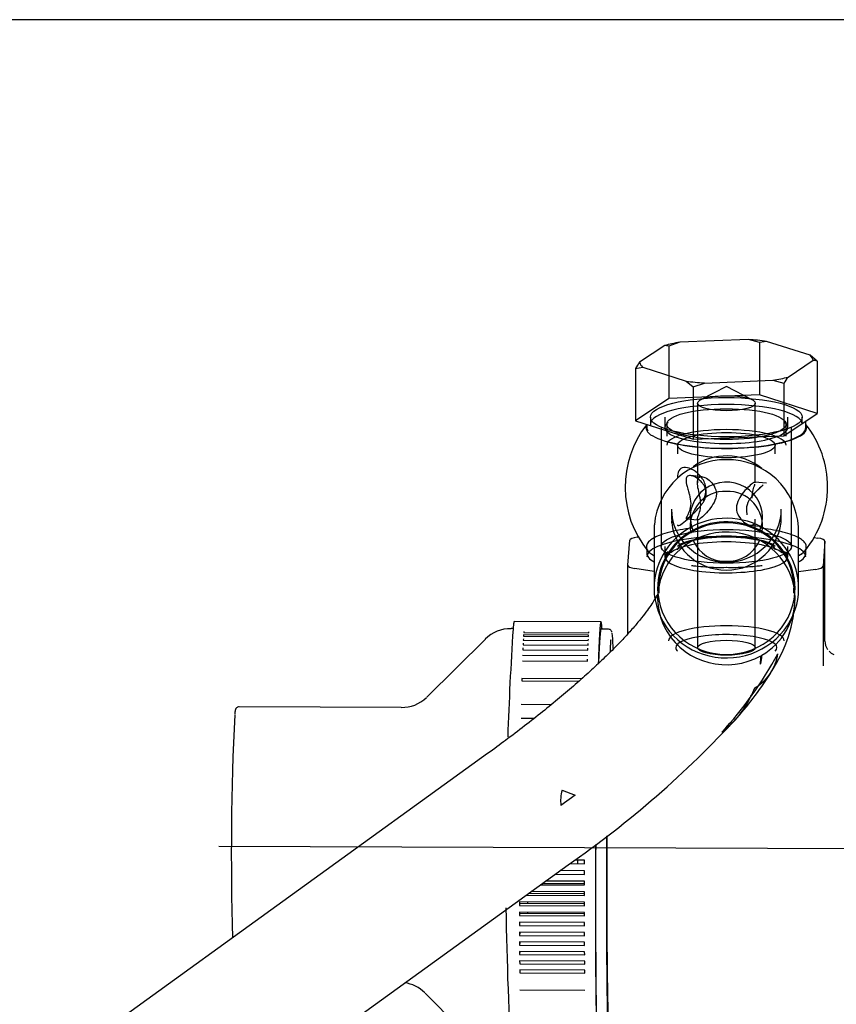
# Model space of a CAD drawing. Units: millimetres. Extents: x 0 to 410, y 0 to 287.
# Drawn here: x 76 to 110, y 246 to 287 of the extents above; entities that cross this region are included whole.
import ezdxf
from ezdxf.lldxf.tags import DXFTag

# ---------------------------------------------------------------- set-up
doc = ezdxf.new("R2010")
doc.units = ezdxf.units.MM
for name, color, linetype in [('14712015', 7, 'Continuous'), ('17012024_MI29', 7, 'Continuous'), ('57000375_ARANDEL', 7, 'Continuous'), ('Default', 7, 'Continuous'), ('DV2_Predeterminado', 7, 'Continuous'), ('Predeterminado', 7, 'Continuous'), ('REFRIGERADOR_TEC', 7, 'Continuous')]:
    doc.layers.add(name, color=color, linetype=linetype)
tags = doc.linetypes.add('HIDDEN2', pattern=[4.7625, 3.175, -1.5875]).pattern_tags.tags
tags[6:7] = [DXFTag(74, 4), DXFTag(75, 0), DXFTag(340, '0'), DXFTag(46, 0.0), DXFTag(50, 0.0), DXFTag(44, 0.0), DXFTag(45, 0.0)]
tags[4:5] = [DXFTag(74, 4), DXFTag(75, 0), DXFTag(340, '0'), DXFTag(46, 0.0), DXFTag(50, 0.0), DXFTag(44, 0.0), DXFTag(45, 0.0)]

# ---------------------------------------------------------------- blocks, each defined once
blk = doc.blocks.new('SE2')
at = {"layer": '14712015', "color": 7, "linetype": 'Continuous'}
for p, q in [((106.449, 273.316), (103.606, 273.201)), ((109.008, 272.661), (107.202, 273.241)), ((102.976, 273.07), (101.938, 272.375)), ((108.094, 271.759), (109.132, 272.454)), ((109.3, 272.422), (109.008, 272.661)), ((109.3, 272.422), (109.3, 270.248)), ((101.77, 272.118), (102.063, 272.169)), ((101.77, 272.118), (101.77, 269.945)), ((102.063, 272.169), (103.868, 271.589)), ((104.622, 271.513), (107.465, 271.628)), ((107.465, 271.628), (107.926, 271.502)), ((103.868, 271.589), (104.161, 271.35)), ((104.161, 271.35), (104.622, 271.513)), ((104.161, 271.35), (104.161, 269.177)), ((107.926, 271.502), (107.926, 269.328)), ((107.926, 269.328), (109.3, 270.248)), ((101.77, 269.945), (104.161, 269.177)), ((104.161, 269.177), (107.926, 269.328))]:
    blk.add_line(p, q, dxfattribs=at)
at = {"layer": '14712015', "color": 7, "linetype": 'HIDDEN2'}
for p, q in [((106.91, 273.19), (106.449, 273.316)), ((107.202, 273.241), (106.91, 273.19)), ((103.606, 273.201), (103.145, 273.038)), ((103.145, 273.038), (103.145, 270.864)), ((106.91, 273.19), (106.91, 271.016)), ((105.535, 271.373), (104.461, 270.815)), ((106.609, 270.815), (105.535, 271.373)), ((103.145, 270.864), (101.77, 269.945)), ((106.91, 271.016), (103.145, 270.864)), ((109.3, 270.248), (106.91, 271.016)), ((104.335, 270.676), (104.335, 267.367)), ((106.735, 267.367), (106.735, 270.676)), ((102.385, 270.096), (102.385, 269.807)), ((108.685, 269.837), (108.685, 270.096)), ((103.06, 269.807), (103.06, 269.302)), ((108.01, 269.302), (108.01, 269.807)), ((103.51, 268.937), (103.51, 268.569)), ((107.56, 268.569), (107.56, 268.937)), ((104.531, 267.624), (104.052, 267.672)), ((104.701, 267.011), (104.68, 267.189)), ((107.198, 267.357), (106.715, 267.406)), ((107.06, 267.285), (106.848, 267.082)), ((103.873, 265.881), (104.355, 265.833)), ((104.01, 265.953), (104.223, 266.157)), ((106.37, 266.226), (106.39, 266.048)), ((104.335, 265.865), (104.335, 260.534)), ((106.537, 265.614), (107.019, 265.566)), ((106.735, 260.534), (106.735, 265.865)), ((103.512, 264.736), (103.51, 264.735)), ((107.56, 264.735), (107.558, 264.736))]:
    blk.add_line(p, q, dxfattribs=at)
blk.add_arc((102.886, 272.146), 0.929, 73.8494, 84.4347, dxfattribs=at)
at = {"layer": '14712015', "color": 7, "linetype": 'Continuous'}
for centre, radius, start, end in [((109.042, 271.53), 0.929, 73.8488, 84.4353), ((106.337, 269.317), 5.358, 145.1903, 148.4805), ((112.493, 268.701), 5.358, 145.1904, 148.4804)]:
    blk.add_arc(centre, radius, start, end, dxfattribs=at)
for major_axis, start_param, end_param in [((3.6, 0), 1.089299, 1.314221), ((-3.6, 0), -1.005096, -0.780174), ((3.6, 0), 0.042101, 0.267023), ((-3.6, 0), 0.042101, 0.267023), ((3.6, 0), -1.005096, -0.780174), ((-3.6, 0), 1.089299, 1.314221)]:
    blk.add_ellipse((105.535, 272.415), major_axis=major_axis, ratio=0.258819, start_param=start_param, end_param=end_param, dxfattribs=at)
at = {"layer": '14712015', "color": 7, "linetype": 'HIDDEN2'}
for centre, major_axis in [((105.535, 270.096), (-3.15, 0)), ((105.535, 270.676), (-1.2, 0)), ((105.535, 269.807), (-2.475, 0)), ((105.535, 268.937), (-2.025, 0)), ((105.535, 260.534), (-1.2, 0))]:
    blk.add_ellipse(centre, major_axis=major_axis, ratio=0.258819, dxfattribs=at)
for centre, major_axis, start_param, end_param in [((105.535, 269.807), (-3.15, 0), 3.141593, 6.283185), ((105.535, 269.807), (-3.15, 0), 0, 0.076919), ((105.535, 268.937), (-2.475, 0), 3.141593, 6.283185), ((105.535, 264.591), (-2.025, 0), 3.141593, 6.283185), ((105.535, 264.591), (-2.1, 0), 3.412856, 6.011922), ((105.535, 264.301), (-2.4, 0), 3.412856, 6.011922), ((105.535, 260.824), (-2.4, 0), 3.141593, 6.283185), ((105.535, 260.534), (-2.1, 0), 2.870329, 6.283185), ((105.535, 260.534), (-2.1, 0), 0, 0.271264)]:
    blk.add_ellipse(centre, major_axis=major_axis, ratio=0.258819, start_param=start_param, end_param=end_param, dxfattribs=at)
for points, knots in [([(103.646, 267.967), (103.578, 267.921), (103.52, 267.809), (103.51, 267.65), (103.51, 267.604)], [0, 0, 0, 0, 0.06631473, 0.09106077, 0.09106077, 0.09106077, 0.09106077]), ([(104.565, 266.649), (104.601, 266.718), (104.663, 266.864), (104.699, 267.098), (104.661, 267.331), (104.522, 267.609), (104.248, 267.873), (103.901, 268.033), (103.715, 268.013), (103.646, 267.967)], [0.6949325, 0.6949325, 0.6949325, 0.6949325, 0.7223337, 0.7501727, 0.7780139, 0.8083243, 0.869744, 0.9339076, 1, 1, 1, 1]), ([(103.926, 267.65), (103.966, 267.676), (104.103, 267.685), (104.33, 267.568), (104.502, 267.41), (104.644, 267.232), (104.747, 266.957), (104.645, 266.665), (104.503, 266.459), (104.331, 266.254), (104.104, 266.038), (103.905, 265.893), (103.846, 265.866), (103.888, 265.957), (103.955, 266.092), (104.023, 266.249), (104.078, 266.508), (104.022, 266.814), (103.955, 267.042), (103.887, 267.27), (103.846, 267.512), (103.887, 267.623), (103.926, 267.65)], [0, 0, 0, 0, 0.054321, 0.124032, 0.165178, 0.188416, 0.24982, 0.311157, 0.334538, 0.375478, 0.445629, 0.500115, 0.554585, 0.624584, 0.665535, 0.688747, 0.75003, 0.811311, 0.834615, 0.875532, 0.945596, 1, 1, 1, 1]), ([(104.335, 265.858), (104.335, 265.877), (104.344, 265.908), (104.375, 266.001), (104.402, 266.071), (104.45, 266.246), (104.47, 266.355), (104.47, 266.594), (104.451, 266.721), (104.403, 266.957), (104.376, 267.068), (104.34, 267.271), (104.33, 267.362), (104.345, 267.513), (104.371, 267.57), (104.416, 267.601)], [0.5786865, 0.5786865, 0.5786865, 0.5786865, 0.625, 0.625, 0.6875, 0.6875, 0.75, 0.75, 0.8125, 0.8125, 0.875, 0.875, 0.9375, 0.9375, 1, 1, 1, 1]), ([(104.416, 267.601), (104.506, 267.661), (104.668, 267.606), (104.894, 267.417), (104.967, 267.337), (105.08, 267.145), (105.119, 267.031), (105.12, 266.793), (105.081, 266.672), (104.968, 266.451), (104.896, 266.351), (104.67, 266.075), (104.506, 265.923), (104.378, 265.837), (104.354, 265.828), (104.342, 265.836)], [0, 0, 0, 0, 0.125, 0.125, 0.1875, 0.1875, 0.25, 0.25, 0.3125, 0.3125, 0.375, 0.375, 0.5, 0.5, 0.5539277, 0.5539277, 0.5539277, 0.5539277]), ([(106.654, 267.376), (106.564, 267.316), (106.402, 267.166), (106.176, 266.89), (106.104, 266.789), (105.99, 266.57), (105.951, 266.448), (105.95, 266.211), (105.989, 266.096), (106.102, 265.903), (106.175, 265.823), (106.4, 265.633), (106.564, 265.578), (106.677, 265.653), (106.696, 265.676), (106.709, 265.706)], [0, 0, 0, 0, 0.125, 0.125, 0.1875, 0.1875, 0.25, 0.25, 0.3125, 0.3125, 0.375, 0.375, 0.5, 0.5, 0.5333118, 0.5333118, 0.5333118, 0.5333118]), ([(107.019, 267.235), (107.006, 267.224), (106.908, 267.145), (106.741, 266.986), (106.568, 266.782), (106.426, 266.575), (106.359, 266.385), (106.367, 266.246), (106.37, 266.226)], [0.0428372, 0.0428372, 0.0428372, 0.0428372, 0.0543208, 0.1240325, 0.1651778, 0.1884155, 0.2498202, 0.2603916, 0.2603916, 0.2603916, 0.2603916]), ([(106.601, 266.73), (106.6, 266.74), (106.6, 266.751), (106.6, 266.881), (106.62, 266.989), (106.667, 267.165), (106.694, 267.236), (106.715, 267.297), (106.718, 267.305), (106.72, 267.312)], [0.7445952, 0.7445952, 0.7445952, 0.7445952, 0.75, 0.75, 0.8125, 0.8125, 0.875, 0.875, 0.8842366, 0.8842366, 0.8842366, 0.8842366]), ([(106.735, 267.38), (106.735, 267.387), (106.734, 267.392), (106.725, 267.412), (106.699, 267.407), (106.654, 267.376)], [0.92149751, 0.92149751, 0.92149751, 0.92149751, 0.9375, 0.9375, 1, 1, 1, 1]), ([(103.51, 265.631), (103.51, 265.617), (103.52, 265.583), (103.62, 265.618), (103.872, 265.822), (104.065, 266.006), (104.142, 266.087)], [0.4089469, 0.4089469, 0.4089469, 0.4089469, 0.4334008, 0.4998702, 0.5663684, 0.6098693, 0.6098693, 0.6098693, 0.6098693])]:
    blk.add_open_spline(points, degree=3, knots=knots, dxfattribs=at)
at = {"layer": '17012024_MI29', "color": 7, "linetype": 'HIDDEN2'}
for p, q in [((102.835, 269.662), (102.835, 264.736)), ((108.235, 264.736), (108.235, 269.662)), ((103.255, 266.286), (103.255, 265.956)), ((107.815, 265.956), (107.815, 266.286)), ((104.035, 265.956), (104.035, 265.855)), ((107.035, 265.855), (107.035, 265.956)), ((106.701, 258.862), (106.576, 258.565))]:
    blk.add_line(p, q, dxfattribs=at)
at = {"layer": '17012024_MI29', "color": 7, "linetype": 'Continuous'}
for p, q in [((102.535, 265.413), (102.535, 263.006)), ((108.535, 263.006), (108.535, 265.413)), ((95.629, 256.143), (70.517, 238.001)), ((98.72, 254.621), (99.258, 254.421)), ((98.72, 254.621), (99.258, 254.421)), ((99.258, 254.421), (98.673, 253.99)), ((99.258, 254.421), (98.673, 253.99)), ((73.857, 233.381), (98.967, 251.522))]:
    blk.add_line(p, q, dxfattribs=at)
for centre, radius, start, end in [((105.535, 267.199), 4.2, 141.8082, 219.2519), ((105.535, 267.199), 4.2, 0, 38.2132), ((105.496, 265.371), 2.96, 89.2423, 174.9703), ((105.577, 265.382), 2.95, 2.814, 90.8217), ((105.535, 267.199), 4.2, 320.7481, 0), ((105.483, 265.568), 1.45, 189.5843, 191.3316), ((105.587, 265.568), 1.45, 348.4621, 350.9516), ((102.628, 262.769), 5.761, 326.0547, 358.1178), ((93.203, 268.169), 16.482, 317.4548, 331.38), ((93.203, 268.169), 16.482, 317.4548, 331.38), ((105.762, 260.545), 1.928, 307.1584, 351.9289), ((105.762, 260.545), 1.928, 328.9538, 351.9289), ((95.511, 266.936), 14.008, 318.3496, 328.1807), ((105.762, 260.545), 1.928, 299.167, 307.1584), ((102.937, 260.209), 3.993, 334.3288, 335.6843), ((74.799, 286.342), 42.385, 304.7652, 317.3497), ((102.937, 260.209), 3.993, 307.1001, 319.698), ((102.958, 260.193), 3.967, 307.0055, 319.681), ((100.138, 254.198), 1.48, 163.403, 188.0591), ((100.138, 254.198), 1.48, 163.403, 188.0591)]:
    blk.add_arc(centre, radius, start, end, dxfattribs=at)
at = {"layer": '17012024_MI29', "color": 7, "linetype": 'HIDDEN2'}
for centre, radius, start, end in [((105.483, 265.568), 1.45, 87.9305, 189.5843), ((105.587, 265.568), 1.45, 350.9516, 92.0596), ((105.483, 265.568), 1.45, 204.1102, 272.0596), ((105.587, 265.568), 1.45, 267.9305, 335.6223), ((105.651, 260.261), 1.362, 342.4475, 358.5071), ((103.756, 260.214), 3.214, 353.4921, 359.7613), ((105.762, 260.545), 1.928, 307.1584, 328.9538), ((105.762, 260.545), 1.928, 299.167, 307.1584), ((102.937, 260.209), 3.993, 319.698, 334.3288)]:
    blk.add_arc(centre, radius, start, end, dxfattribs=at)
at = {"layer": '17012024_MI29', "color": 7, "linetype": 'Continuous'}
for centre, major_axis, ratio, start_param, end_param in [((105.535, 269.662), (-3.337, 0), 0.258819, 6.128969, 6.283185), ((105.535, 269.662), (-3.337, 0), 0.258819, 6.128969, 6.283185), ((105.535, 269.662), (-3.337, 0), 0.258819, 0, 3.291222), ((105.535, 269.662), (-3.337, 0), 0.258819, 0, 3.291222), ((105.535, 269.662), (3.3, 0), 0.258819, 3.896996, 6.283185), ((105.535, 266.286), (-2.28, 0), 0.965926, 4.013017, 5.364356), ((105.535, 263.006), (-3, 0), 0.965926, 2.832619, 6.283185), ((105.535, 263.006), (2.85, 0), 0.965926, 0, 3.219098), ((105.535, 265.413), (3, 0), 0.965926, 3.067307, 3.141593), ((105.535, 263.006), (2.804, 0), 0.965926, 0.025997, 3.115596), ((105.535, 265.413), (3, 0), 0.965926, 0.000011, 0.038552), ((105.535, 262.58), (2.85, 0), 0.965926, -0.000068, 3.064088), ((105.535, 265.855), (1.5, 0), 0.965926, 3.466997, 3.498067), ((105.535, 265.956), (1.5, 0), 0.965926, 3.528552, 3.559283), ((105.535, 265.855), (1.5, 0), 0.965926, 5.926711, 5.957781), ((105.535, 264.736), (-3.337, 0), 0.258819, 0.183034, 0.453468), ((105.535, 264.736), (-3.337, 0), 0.258819, -3.595061, -3.325292), ((105.535, 263.006), (-3, 0), 0.965926, 0, 0.167221), ((105.535, 263.006), (2.85, 0), 0.965926, 6.20568, 6.283185)]:
    blk.add_ellipse(centre, major_axis=major_axis, ratio=ratio, start_param=start_param, end_param=end_param, dxfattribs=at)
at = {"layer": '17012024_MI29', "color": 7, "linetype": 'HIDDEN2'}
for centre, major_axis, start_param, end_param in [((105.535, 265.956), (1.5, 0), 0, 3.528552), ((105.535, 266.286), (-2.28, 0), 0, 3.141589), ((105.535, 265.956), (2.28, 0), 3.141594, 6.283185), ((105.535, 265.956), (1.5, 0), 5.85829, 6.283185), ((105.535, 265.801), (2.28, 0), 3.141593, 3.185678), ((105.535, 265.801), (2.28, 0), 6.2391, 6.283185), ((105.535, 262.58), (2.85, 0), 3.064088, 3.669152), ((105.535, 263.006), (2.85, 0), 3.219098, 6.20568), ((105.535, 263.006), (2.804, 0), 3.141593, 3.220367), ((105.535, 263.006), (2.804, 0), 6.204411, 6.283185), ((105.535, 263.006), (-3, 0), 0.167221, 2.832619), ((105.535, 262.58), (2.85, 0), -1.025993, -0.000068), ((105.535, 262.58), (-2.85, 0), 0.52756, 2.098356)]:
    blk.add_ellipse(centre, major_axis=major_axis, ratio=0.965926, start_param=start_param, end_param=end_param, dxfattribs=at)
blk.add_ellipse((105.535, 264.736), major_axis=(-2.7, 0), ratio=0.258819, dxfattribs=at)
for points, knots in [([(104.121, 265.496), (104.111, 265.495), (103.767, 265.453), (103.279, 265.363), (102.761, 265.203), (102.453, 265.053), (102.249, 264.889), (102.224, 264.776), (102.223, 264.727)], [0.2803528, 0.2803528, 0.2803528, 0.2803528, 0.286162, 0.4998428, 0.6171431, 0.7499173, 0.8726233, 0.999941, 0.999941, 0.999941, 0.999941]), ([(108.847, 264.727), (108.856, 264.742), (108.852, 264.788), (108.819, 264.856), (108.768, 264.922), (108.697, 264.986), (108.558, 265.083), (108.309, 265.203), (107.807, 265.358), (107.318, 265.45), (106.968, 265.494), (106.93, 265.499)], [0.0004005, 0.0004005, 0.0004005, 0.0004005, 0.0516611, 0.1024043, 0.1523485, 0.2016118, 0.2503063, 0.3829667, 0.5002643, 0.6997284, 0.7240497, 0.7240497, 0.7240497, 0.7240497]), ([(102.223, 264.726), (102.215, 264.69), (102.22, 264.636), (102.254, 264.578), (102.278, 264.547), (102.282, 264.543)], [0.0003215, 0.0003215, 0.0003215, 0.0003215, 0.0616231, 0.1213787, 0.1322125, 0.1322125, 0.1322125, 0.1322125]), ([(108.789, 264.542), (108.797, 264.552), (108.838, 264.61), (108.849, 264.669), (108.847, 264.727)], [0.8674251, 0.8674251, 0.8674251, 0.8674251, 0.8904702, 0.9998923, 0.9998923, 0.9998923, 0.9998923]), ([(104.094, 263.943), (104.149, 263.936), (104.341, 263.914), (104.675, 263.886), (105.102, 263.863), (105.39, 263.86), (105.534, 263.87)], [0.7143971, 0.7143971, 0.7143971, 0.7143971, 0.7500212, 0.8345964, 0.9170132, 0.9997972, 0.9997972, 0.9997972, 0.9997972]), ([(105.537, 263.87), (105.645, 263.859), (105.86, 263.861), (106.181, 263.874), (106.498, 263.894), (106.776, 263.919), (106.947, 263.939), (107.015, 263.948)], [0.0003152, 0.0003152, 0.0003152, 0.0003152, 0.0624242, 0.1241361, 0.1863387, 0.2501274, 0.2938685, 0.2938685, 0.2938685, 0.2938685]), ([(102.685, 262.58), (102.687, 262.635), (102.691, 262.734), (102.709, 262.828), (102.716, 262.848), (102.716, 262.848)], [0, 0, 0, 0, 0.0325881, 0.070952, 0.1084747, 0.1084747, 0.1084747, 0.1084747])]:
    blk.add_open_spline(points, degree=3, knots=knots, dxfattribs=at)
at = {"layer": '17012024_MI29', "color": 7, "linetype": 'Continuous'}
for points, knots in [([(102.282, 264.543), (102.299, 264.522), (102.342, 264.477), (102.425, 264.414), (102.495, 264.372), (102.528, 264.353)], [0.1322125, 0.1322125, 0.1322125, 0.1322125, 0.1794317, 0.2359416, 0.2811913, 0.2811913, 0.2811913, 0.2811913]), ([(108.539, 264.352), (108.591, 264.38), (108.689, 264.442), (108.761, 264.507), (108.789, 264.542)], [0.7178702, 0.7178702, 0.7178702, 0.7178702, 0.7865686, 0.8674251, 0.8674251, 0.8674251, 0.8674251]), ([(102.716, 262.848), (102.716, 262.848), (102.715, 262.848), (102.708, 262.824), (102.664, 262.726), (102.58, 262.57), (102.448, 262.356), (102.262, 262.088), (102.017, 261.768), (101.711, 261.401), (101.343, 260.991), (100.914, 260.542), (100.425, 260.06), (99.877, 259.548), (99.274, 259.011), (98.62, 258.453), (97.915, 257.876), (97.171, 257.29), (96.392, 256.699), (95.904, 256.343), (95.629, 256.143)], [0.1084747, 0.1084747, 0.1084747, 0.1084747, 0.1095698, 0.1492819, 0.1907419, 0.2343265, 0.2801865, 0.3282937, 0.3784932, 0.4305556, 0.4842214, 0.5392333, 0.5953557, 0.652384, 0.710146, 0.7684998, 0.8273302, 0.8865436, 0.9460642, 1, 1, 1, 1])]:
    blk.add_open_spline(points, degree=3, knots=knots, dxfattribs=at)
at = {"layer": '57000375_ARANDEL', "color": 7, "linetype": 'HIDDEN2'}
for p, q in [((102.985, 270.096), (102.985, 269.662)), ((108.085, 269.662), (108.085, 270.096)), ((102.985, 264.736), (102.985, 264.301)), ((108.085, 264.301), (108.085, 264.736))]:
    blk.add_line(p, q, dxfattribs=at)
at = {"layer": '57000375_ARANDEL', "color": 7, "linetype": 'Continuous'}
for p, q in [((102.235, 269.795), (102.235, 269.662)), ((108.835, 269.662), (108.835, 269.937)), ((102.235, 264.601), (102.235, 264.452)), ((108.835, 264.452), (108.835, 264.601))]:
    blk.add_line(p, q, dxfattribs=at)
for start_param, end_param in [(3.141593, 3.303947), (3.896996, 6.283185)]:
    blk.add_ellipse((105.535, 269.662), major_axis=(3.3, 0), ratio=0.258819, start_param=start_param, end_param=end_param, dxfattribs=at)
at = {"layer": '57000375_ARANDEL', "color": 7, "linetype": 'HIDDEN2'}
for centre, major_axis, start_param, end_param in [((105.535, 269.662), (-2.55, 0), 0, 3.477153), ((105.535, 269.662), (-2.55, 0), 5.947625, 6.283185), ((105.535, 264.301), (3.3, 0), 0, 3.141593), ((105.535, 264.301), (-2.55, 0), 0, 3.477153), ((105.535, 264.301), (-2.55, 0), 5.947625, 6.283185)]:
    blk.add_ellipse(centre, major_axis=major_axis, ratio=0.258819, start_param=start_param, end_param=end_param, dxfattribs=at)
at = {"layer": 'DV2_Predeterminado', "color": 7, "linetype": 'Continuous'}
blk.add_line((157.65, 252.013), (84.473, 252.294), dxfattribs=at)
at = {"layer": 'REFRIGERADOR_TEC', "color": 7, "linetype": 'HIDDEN2'}
for p, q in [((101.836, 265.121), (101.881, 265.127)), ((109.177, 265.107), (109.334, 265.082)), ((101.446, 263.957), (101.526, 264.988)), ((109.624, 264.946), (109.545, 263.915)), ((109.624, 260.807), (109.624, 264.946)), ((101.446, 261.11), (101.446, 263.957)), ((109.545, 263.915), (109.545, 259.776)), ((102.535, 263.696), (101.736, 263.821)), ((109.234, 263.783), (108.535, 263.683)), ((100.334, 261.608), (96.735, 261.627)), ((96.689, 261.327), (96.605, 261.327)), ((97.121, 261.064), (97.118, 261.012)), ((97.118, 261.012), (99.817, 260.998)), ((99.82, 261.05), (97.121, 261.064)), ((97.121, 261.064), (97.121, 261.012)), ((97.129, 261.205), (97.127, 261.16)), ((97.127, 261.16), (99.826, 261.146)), ((99.817, 260.998), (99.82, 261.05)), ((99.826, 261.146), (99.829, 261.191)), ((100.633, 261.306), (100.333, 261.308)), ((95.539, 260.892), (93.106, 258.483)), ((97.103, 260.722), (97.1, 260.657)), ((97.1, 260.657), (99.8, 260.643)), ((97.103, 260.722), (97.104, 260.657)), ((97.112, 260.903), (97.109, 260.844)), ((97.109, 260.844), (99.808, 260.83)), ((99.8, 260.643), (99.803, 260.708)), ((99.808, 260.83), (99.811, 260.889)), ((97.083, 260.226), (99.783, 260.212)), ((97.095, 260.523), (97.092, 260.451)), ((97.092, 260.451), (99.791, 260.437)), ((97.095, 260.523), (97.095, 260.451)), ((99.791, 260.437), (99.794, 260.509)), ((97.075, 259.984), (99.774, 259.97)), ((99.774, 259.97), (99.777, 260.055)), ((97.053, 259.256), (97.051, 259.155)), ((97.051, 259.155), (99.418, 259.143)), ((99.531, 259.244), (97.053, 259.256)), ((97.053, 259.256), (97.055, 259.155)), ((97.028, 258.188), (98.283, 258.181)), ((85.143, 257.788), (85.141, 257.771)), ((92.046, 258.051), (85.319, 258.085)), ((97.555, 257.597), (97.017, 257.599)), ((99.655, 251.722), (99.244, 251.724)), ((99.359, 251.724), (99.359, 251.596)), ((99.654, 251.573), (99.655, 251.722)), ((99.653, 251.281), (98.641, 251.287)), ((99.04, 251.576), (99.654, 251.573)), ((99.653, 251.132), (99.653, 251.281)), ((99.652, 250.843), (98.038, 250.851)), ((98.436, 251.139), (99.653, 251.132)), ((99.652, 250.695), (99.652, 250.843)), ((99.651, 250.407), (97.439, 250.419)), ((97.834, 250.704), (99.652, 250.695)), ((99.658, 250.745), (97.903, 250.754)), ((99.651, 250.261), (99.651, 250.407)), ((99.651, 249.976), (96.952, 249.99)), ((96.952, 249.99), (96.952, 249.845)), ((97.238, 250.273), (99.651, 250.261)), ((97.297, 249.921), (97.298, 249.989)), ((99.657, 250.325), (97.326, 250.337)), ((99.651, 249.832), (99.651, 249.976)), ((96.958, 249.923), (96.952, 249.845)), ((96.952, 249.845), (99.651, 249.832)), ((99.651, 249.551), (96.952, 249.565)), ((96.952, 249.565), (96.952, 249.422)), ((99.657, 249.909), (96.958, 249.923)), ((97.293, 249.511), (97.293, 249.564)), ((99.651, 249.408), (99.651, 249.551)), ((96.958, 249.513), (96.952, 249.422)), ((96.952, 249.422), (99.651, 249.408)), ((99.652, 249.131), (96.952, 249.145)), ((96.952, 249.145), (96.953, 249.005)), ((99.657, 249.499), (96.958, 249.513)), ((99.652, 248.991), (99.652, 249.131)), ((96.959, 249.109), (96.953, 249.005)), ((96.953, 249.005), (99.652, 248.991)), ((99.653, 248.719), (96.953, 248.733)), ((96.953, 248.733), (96.954, 248.595)), ((99.653, 248.581), (99.653, 248.719)), ((96.96, 248.713), (96.954, 248.595)), ((96.954, 248.595), (99.653, 248.581)), ((99.654, 248.315), (96.955, 248.329)), ((96.955, 248.329), (96.955, 248.194)), ((96.961, 248.325), (96.955, 248.194)), ((99.655, 248.18), (99.654, 248.315)), ((96.955, 248.194), (99.655, 248.18)), ((96.963, 247.946), (96.957, 247.802)), ((99.656, 247.92), (96.957, 247.934)), ((96.957, 247.934), (96.957, 247.802)), ((99.657, 247.788), (99.656, 247.92)), ((96.957, 247.802), (99.657, 247.788)), ((99.658, 247.535), (96.959, 247.549)), ((96.959, 247.549), (96.96, 247.421)), ((99.659, 247.407), (99.658, 247.535)), ((96.96, 247.421), (99.659, 247.407)), ((99.661, 247.16), (96.961, 247.174)), ((96.961, 247.174), (96.962, 247.05)), ((99.662, 247.036), (99.661, 247.16)), ((96.962, 247.05), (99.662, 247.036)), ((96.969, 246.346), (99.668, 246.332)), ((93.043, 246.207), (95.451, 243.774))]:
    blk.add_line(p, q, dxfattribs=at)
for centre, radius, start, end in [((96.578, 259.86), 1.462, 88.8604, 135.5783), ((243.061, 251.787), 146.684, 176.27781, 178.02853), ((110.224, 260.804), 0.6, 179.7439, 214.5248), ((110.217, 260.793), 0.586, 223.8157, 248.0677), ((92.077, 259.509), 1.453, 268.6816, 314.2803), ((202.248, 251.989), 117.251, 177.18518, 181.70836), ((243.061, 251.787), 146.684, 180.80083, 183.42392), ((92.002, 245.207), 1.439, 44.8983, 82.4237)]:
    blk.add_arc(centre, radius, start, end, dxfattribs=at)
for centre, major_axis, ratio, start_param, end_param in [((102.125, 264.985), (-0.6, 0), 0.258819, 5.216077, 6.263275), ((109.024, 264.949), (-0.6, 0), 0.258819, 3.121682, 4.16888), ((105.535, 264.452), (-3.3, 0), 0.258819, 0, 0.4297), ((105.535, 264.452), (-3.3, 0), 0.258819, 2.711893, 3.141593), ((102.046, 263.954), (0.6, 0), 0.258819, 3.121682, 4.16888), ((108.945, 263.919), (0.6, 0), 0.258819, 5.216077, 6.263275), ((100.286, 252.308), (-0.046, -9), 0.019231, 3.141593, 3.705415), ((100.736, 252.306), (-0.046, -8.85), 0.019231, -3.529216, -3.211462), ((95.498, 252.333), (-0.044, -8.561), 0.019231, 3.146893, 3.161193), ((100.736, 252.306), (-0.042, -8.1), 0.019231, 4.659965, 6.262622), ((100.286, 252.308), (-0.046, -9), 0.019231, 4.705334, 6.283185)]:
    blk.add_ellipse(centre, major_axis=major_axis, ratio=ratio, start_param=start_param, end_param=end_param, dxfattribs=at)
blk.add_rational_spline([(96.735, 261.627), (96.719, 261.627), (96.703, 261.519), (96.687, 261.31)], [0.938569258975, 0.953176665641, 0.973653579315, 1], degree=3, dxfattribs=at)
for points, degree, knots in [([(100.376, 261.331), (100.372, 261.391), (100.367, 261.437), (100.355, 261.572), (100.341, 261.6), (100.328, 261.629), (100.314, 261.551), (100.3, 261.474), (100.286, 261.291)], 2, [0.5814295, 0.5814295, 0.5814295, 0.625, 0.625, 0.75, 0.75, 0.875, 0.875, 1, 1, 1]), ([(100.286, 261.291), (100.268, 261.054), (100.25, 260.649), (100.235, 260.319), (100.222, 259.888)], 2, [0, 0, 0, 0.0625, 0.0625, 0.1134351, 0.1134351, 0.1134351]), ([(100.787, 261.175), (100.785, 261.183), (100.781, 261.199), (100.768, 261.228), (100.728, 261.285), (100.671, 261.297), (100.643, 261.302)], 3, [0, 0, 0, 0, 0.284527, 0.57359, 0.822499, 1, 1, 1, 1]), ([(100.736, 260.854), (100.724, 260.701), (100.713, 260.475), (100.709, 260.406), (100.706, 260.331)], 2, [0.00002311, 0.00002311, 0.00002311, 0.06250144, 0.06250144, 0.07915561, 0.07915561, 0.07915561]), ([(85.32, 258.081), (85.308, 258.083), (85.278, 258.085), (85.23, 258.061), (85.196, 258.028), (85.177, 257.996), (85.166, 257.966), (85.157, 257.925), (85.15, 257.876), (85.145, 257.814), (85.143, 257.788)], 3, [0, 0, 0, 0, 0.028495, 0.085421, 0.136813, 0.194567, 0.285469, 0.450166, 0.801888, 1, 1, 1, 1]), ([(100.568, 252.719), (100.567, 252.456), (100.565, 252.19), (100.563, 251.642), (100.561, 251.098), (100.56, 250.55), (100.56, 250.016), (100.56, 249.482), (100.561, 248.969), (100.563, 248.461), (100.565, 247.982), (100.571, 247.046), (100.581, 246.262), (100.59, 245.524), (100.603, 244.959), (100.616, 244.44), (100.63, 244.093), (100.644, 243.779), (100.659, 243.618), (100.672, 243.482), (100.685, 243.46)], 2, [0.4220516, 0.4220516, 0.4220516, 0.4375101, 0.4375101, 0.4687608, 0.4687608, 0.5000115, 0.5000115, 0.5312623, 0.5312623, 0.562513, 0.562513, 0.6250144, 0.6250144, 0.6875159, 0.6875159, 0.7500173, 0.7500173, 0.8125188, 0.8125188, 0.8717279, 0.8717279, 0.8717279]), ([(100.108, 252.367), (100.106, 252.034), (100.105, 251.7), (100.101, 250.786), (100.101, 249.902), (100.101, 249.017), (100.105, 248.195), (100.108, 247.374), (100.115, 246.647), (100.122, 245.92), (100.132, 245.316), (100.142, 244.713), (100.155, 244.254), (100.168, 243.796), (100.183, 243.502), (100.198, 243.207), (100.215, 243.088), (100.232, 242.968), (100.25, 243.028), (100.268, 243.088), (100.286, 243.325)], 2, [0.4146784, 0.4146784, 0.4146784, 0.4375, 0.4375, 0.5, 0.5, 0.5625, 0.5625, 0.625, 0.625, 0.6875, 0.6875, 0.75, 0.75, 0.8125, 0.8125, 0.875, 0.875, 0.9375, 0.9375, 1, 1, 1])]:
    blk.add_open_spline(points, degree=degree, knots=knots, dxfattribs=at)
blk = doc.blocks.new('SE4')
at = {"layer": 'Default', "color": 7, "linetype": 'Continuous'}
blk.add_line((409.916, 286.583), (9.916, 286.583), dxfattribs=at)

msp = doc.modelspace()

# ---------------------------------------------------------------- block references
at = {"layer": 'Default'}
msp.add_blockref('SE4', (0, 0), dxfattribs=at)
at = {"layer": 'Predeterminado'}
msp.add_blockref('SE2', (0, 0), dxfattribs=at)

doc.saveas('drawing.dxf')
